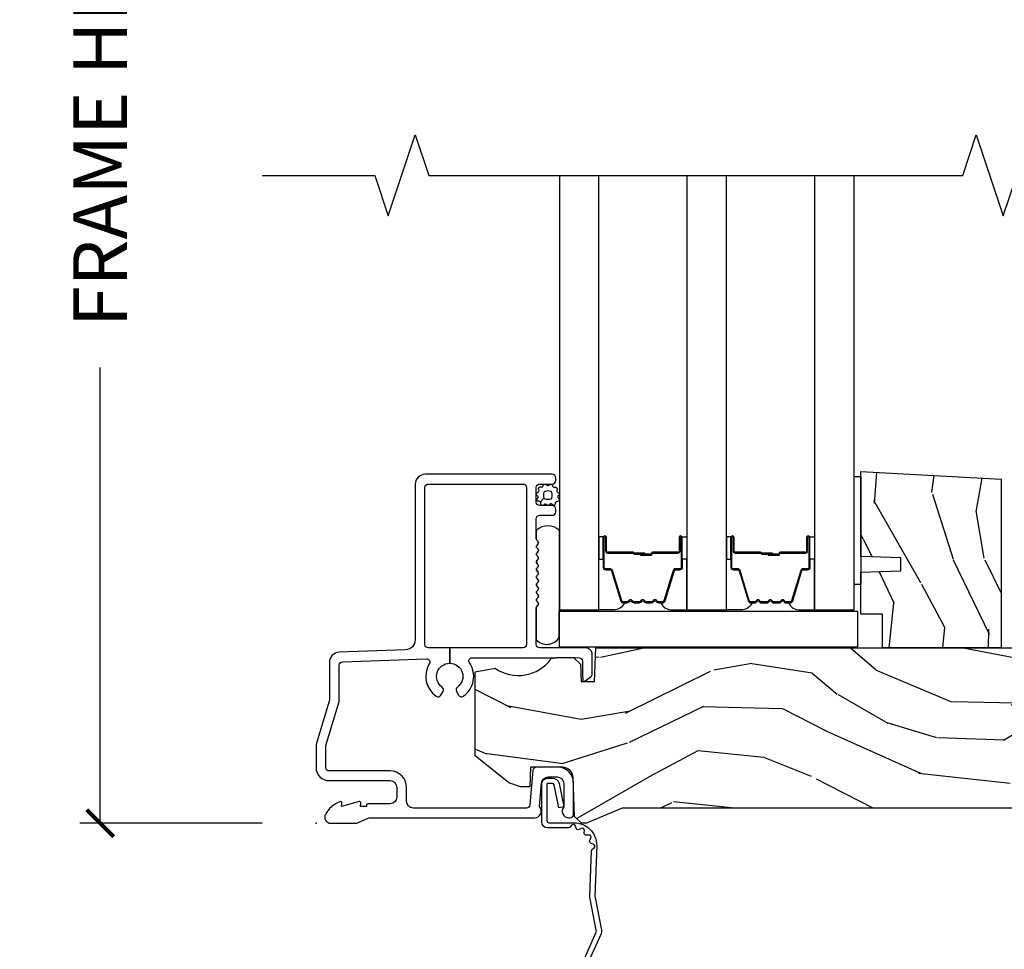
# Model space of a CAD drawing. Units: inches. Extents: x 7 to 366, y 6 to 156.
# Drawn here: x 191 to 195, y 81 to 86 of the extents above; entities that cross this region are included whole.
import ezdxf

# ---------------------------------------------------------------- set-up
doc = ezdxf.new("R2010")
doc.units = ezdxf.units.IN
doc.header["$MEASUREMENT"] = 0
doc.layers.get('Defpoints').update_dxf_attribs({"color": 253})
for name, color, linetype in [('ZP-ANNO-DIMS-DWNLD', 2, 'Continuous'), ('ZP-ANNO-MARK', 9, 'Continuous'), ('ZP-SECT-ACCS', 165, 'Continuous'), ('ZP-SECT-ALUM', 63, 'Continuous'), ('ZP-SECT-GLAS', 153, 'Continuous'), ('ZP-SECT-HDWR', 53, 'Continuous'), ('ZP-SECT-SEAL', 8, 'Continuous'), ('ZP-SECT-WDHA', 11, 'Continuous'), ('ZP-SECT-WOOD', 104, 'Continuous'), ('ZP-SECT-WSTP', 40, 'Continuous')]:
    doc.layers.add(name, color=color, linetype=linetype)
doc.layers.add('ZP-ANNO-NPLT', color=7, linetype='Continuous', plot=False)
doc.styles.get("Standard").update_dxf_attribs({"font": 'arial.ttf'})
doc.dimstyles.new('Frame Make Height and Width', dxfattribs={"dimtxt": 0.25, "dimasz": 0.125, "dimexe": 0.09375, "dimexo": 0.25, "dimgap": 0.0875, "dimtad": 0, "dimdec": 4, "dimzin": 10, "dimdsep": 46, "dimlunit": 5, "dimtxsty": 'Standard', "dimblk1": 'ARCHTICK', "dimblk2": 'ARCHTICK', "dimsah": 1, "dimcen": 0.09, "dimclrd": 256, "dimclre": 256, "dimclrt": 255, "dimadec": 3, "dimazin": 2, "dimtfac": 0.75, "dimtdec": 4, "dimtofl": 0, "dimtmove": 2, "dimatfit": 3, "dimfxl": 1, "dimfrac": 2, "dimtolj": 1, "dimtzin": 0, "dimlwd": -1, "dimlwe": -1, "dimarcsym": 0})

# ---------------------------------------------------------------- blocks, each defined once
blk = doc.blocks.new('WIA- 42G7 Foldout Blue Fin SP')
at = {"layer": 'ZP-ANNO-NPLT'}
blk.add_point((0, 0), dxfattribs=at)
at = {"layer": 'ZP-SECT-ACCS'}
blk.add_lwpolyline([(1.291899459228603, 0.3394623818426652, -0.08026477305532967), (1.292713567290207, 0.3445011005321703), (1.319822016215198, 0.4875606634983995, 0.1615704533000932), (1.319822016224066, 0.5124393370632987), (1.271798092948984, 0.6199612814276634, -0.1615704533001526), (1.271798092949098, 0.6300387188210408), (1.319822016218609, 0.7375606631896972, 0.1615704533000934), (1.31982201622759, 0.7624393367545963), (1.271798092952508, 0.8699612814276634, -0.1615704533001683), (1.271798092952622, 0.8800387188210408), (1.300300048737199, 0.9875606634577565, 0.09588515595080674), (1.30223398488863, 1.00244740662626), (1.30223398488863, 1.227487031720031, 1.001822893294183), (1.254331784813189, 1.224425727123901), (1.254092949801588, 1.125000000000242), (1.277542338987814, 1.126541475524746), (1.277781173999415, 1.225967202648405, -1.000001092557772), (1.27877902034777, 1.226032797351579), (1.279667630012682, 1.000000000072575), (1.249493814169, 0.8874393367780442, 0.1615704531591201), (1.24949381416684, 0.862560663233765), (1.299189597493751, 0.7499999998742339), (1.249493814172411, 0.6374393365943405, 0.1615704533000896), (1.249493814163429, 0.6125606630294413), (1.297517737438511, 0.5050387185721235, -0.1615704533001815), (1.297517737438397, 0.494961281178746), (1.269934729380964, 0.3504714728716181, 0.08026477302403139), (1.267899459228602, 0.3378746761526088), (1.276025617859545, 0.1285706136504672, 0.2172493365759632), (1.279665579739913, 0.1208258046925579), (1.287631555338919, 0.1140109244562808, -0.5855599422155324), (1.28433981738425, 0.09666893127875653), (1.274123491302532, 0.09334019007049221, 0.4605097357481115), (1.268237738501739, 0.07913072583394865), (1.273027558359786, 0.06971110582531992, -0.6036618419643542), (1.262846982127485, 0.05501314976406491), (1.252637386889774, 0.05578314971191389, 0.4605097357324635), (1.241773702623448, 0.04475657680394818), (1.2425824178124, 0.03437211778597771, -0.5855599423039615), (1.227992166607919, 0.0244370870377395), (1.218414357675556, 0.02930734500775145, 0.4605097357400129), (1.204110203401854, 0.02313097655506624), (1.200931130357048, 0.01337400092029384, -0.585559942305764), (1.183649524227633, 0.009778676767126626), (1.176510983433047, 0.01812298214160535, 0.2159645946919557), (1.169307129088395, 0.02138676211164636), (1.071945998073943, 0.0212731458458677, 0.4142135623720373), (1.045565727054225, -0.005148097597412971), (1.045689613092804, -0.1809999999999121, 0.4141699716873529), (1.072953204851956, -0.2082350444753018), (1.093711911757907, -0.2082189363287483, 0.3300162725305506), (1.125552663998974, -0.1845961085496697), (1.14700000000019, -0.07562141687033375), (1.123958335595006, -0.07093953866498737), (1.102954799796635, -0.1777300865266511, -0.3300162725321485), (1.093693584958487, -0.1846010323350384), (1.072934878052479, -0.1846171404815919, -0.3902962473333499), (1.069189613092817, -0.18099999999977), (1.069188387546262, -0.01125951110843459, -0.4142135623754232), (1.078202988881117, -0.002230908777761442), (1.194995563431917, -0.002245055814796615, 0.4142135623731925), (1.299788441989449, 0.1025503788523991)], format="xyb", close=True, dxfattribs=at)
blk = doc.blocks.new('_ArchTick')
at = {"color": 0, "linetype": 'ByBlock', "const_width": 0.15}
blk.add_lwpolyline([(-0.5, -0.5), (0.5, 0.5)], dxfattribs=at)
blk = doc.blocks.new('*D366')
at = {"layer": 'Defpoints', "color": 0, "transparency": 16777216}
for p in [(192.0000000000001, 88.99990811972307), (191.0000000000057, 81.99990811972307), (191.9999793940331, 81.99990811972307)]:
    blk.add_point(p, dxfattribs=at)
at = {"layer": 'ZP-ANNO-DIMS-DWNLD', "transparency": 16777216}
for p, q in [((191.7500000000001, 88.99990811972307), (190.9062500000057, 88.99990811972307)), ((191.0000000000057, 88.99990811972307), (191.0000000000057, 86.88899406788133)), ((191.0000000000057, 81.99990811972307), (191.0000000000057, 84.11082217156482)), ((191.7499793940331, 81.99990811972307), (190.9062500000057, 81.99990811972307))]:
    blk.add_line(p, q, dxfattribs=at)
at = {"layer": 'ZP-ANNO-DIMS-DWNLD', "transparency": 16777216, "xscale": 0.125, "yscale": 0.125, "zscale": 0.125}
for p, rotation in [((191.0000000000057, 88.99990811972307), 90), ((191.0000000000057, 81.99990811972307), 270)]:
    blk.add_blockref('_ArchTick', p, dxfattribs=dict(at, rotation=rotation))
at = {"layer": 'ZP-ANNO-DIMS-DWNLD', "color": 255, "transparency": 16777216, "insert": (191.0000000000057, 85.499908119723), "char_height": 0.25, "attachment_point": 5, "rotation": 90}
blk.add_mtext('\\A1;FRAME HEIGHT', dxfattribs=at)
blk = doc.blocks.new('101CS Vin21 DS ING CH (Triple 1.375 in 5mm IG) S')
at = {"layer": 'ZP-SECT-WDHA'}
h = blk.add_hatch(dxfattribs=at)
h.set_pattern_fill('WOOD3', color=256, scale=2, angle=73, pattern_type=2)
h.set_pattern_definition([(68.23640000000003, (2.594374791917123, 1.000772604848875), (-8.34477137446781, -20.45396798290167), [0.240832, -23.842358]), (84.3099, (2.68367009616984, 1.224438312185549), (0.42636909446815, 8.235181511295936), [0.305942, -9.892097999999999]), (118, (2.714003322228879, 1.528872041257824), (-1.91261010378108, 0.5847435903937088), [0.226274, -2.602152]), (119.8476, (2.607774034030431, 1.728660274967547), (-20.50272857977592, 35.54768828883149), [0.4386339999999999, -43.42478999999998]), (85.9946, (2.389468023539081, 2.109110647267733), (-1.437476743240215, -18.38297247813529), [0.2668339999999998, -26.41649399999999]), (73, (2.408106381409211, 2.375292186101487), (-1.327866102480597, 2.497352921371545), [0.5, -1.5]), (63.53769999999998, (2.554292233770579, 2.853444564083005), (-4.836323452587552, -8.978306718050995), [0.24331, -11.922214]), (67.28939999999999, (2.077970223697084, 1.158653325399153), (-7.175302374271586, -16.6287403265194), [0.200998, -19.898754]), (73, (2.155570659760892, 1.344066842497305), (-1.327866102480597, 2.497352921371545), [0.3, -1.7]), (101.3008, (2.243282171177713, 1.630958269286216), (-5.043499394239715, 24.54716094300748), [0.295296, -29.23435]), (125.125, (2.185416148570799, 1.920529544497788), (7.224071108844608, -10.57415813511433), [0.45607, -22.347438]), (112.2894, (1.923010513746473, 2.293548689867623), (-6.054586024953074, 14.3993751268171), [0.2842539999999999, -28.14108799999999]), (79.3402, (1.815197432712128, 2.556562643029584), (2.76533439438243, 15.88561928555968), [0.362216, -17.748554]), (61.11129999999999, (1.882199056173792, 2.912527223365186), (-13.92425483963839, -25.02229161617255), [0.38833, -38.444646]), (66.29019999999998, (1.485061275000002, 1.33992378232725), (7.17528907757296, 16.62874768410003), [0.342344, -33.89214]), (76.3665, (1.622719844844253, 1.653372531165772), (7.443263674111081, 31.18650071420278), [0.340588, -33.718186]), (106.6901, (1.703000129330723, 1.984363582287659), (0.7431255040166724, -4.409962367830815), [0.360556, -6.850548]), (120.4896, (1.599450689554937, 2.329729350021117), (-15.19129255384614, 25.55825994297176), [0.325576, -32.232064]), (87.93140000000001, (1.434259323162811, 2.610285605466442), (0.6943551067665528, 22.79293410148564), [0.310484, -30.737866]), (73, (1.445466454102589, 2.920566768633171), (-1.327866102480597, 2.497352921371545), [0.24, -1.76]), (60.00539999999998, (1.515635663236046, 3.150079910064299), (9.087905524651106, 16.04400167334359), [0.266834, -26.416494]), (73, (3.100788865872651, 1.494275173940226), (-1.327866102480597, 2.497352921371545), [0, -2]), (296.1524000000001, (2.895761516406107, 1.849752017026697), (-18.00538888531858, 36.87554735843706), [0.438634, -43.42479]), (279.5651, (1.176484485757671, 2.040766393147178), (1.327869099233074, -2.497352076502219), [0.1788859999999999, -4.293249999999997]), (261.1301, (1.206209393479076, 1.864367895815274), (-1.595852046107206, -12.0603996767767), [0.282842, -13.859292]), (229.8014, (1.162597506395231, 1.584907695956715), (-6.748938448303024, -8.393559450670804), [0.152316, -15.07923]), (99.56509999999997, (2.895761516406107, 1.849752017026697), (-1.327869099233074, 2.497352076502219), [0.223606, -4.24853]), (79.7098, (2.858605381754351, 2.070250138691578), (-3.350093459302556, -17.79822734718652), [0.342344, -33.89214]), (62.87529999999996, (2.91975957112156, 2.407088623907919), (15.67848221527704, 30.76012413734089), [0.568858, -56.31699200000001]), (62.69520000000001, (2.80476183822899, 0.9364508298098729), (5.421060729349783, 10.89091849633435), [0.223606, -22.137072]), (88.5241, (2.907335803506514, 1.135143007932831), (-0.6943538178398221, -22.79293551970828), [0.37363, -36.989452]), (115.8789, (2.916959141610396, 1.508649890551798), (15.34964888471387, -31.88084594068392), [0.3821, -37.827846]), (107.6952, (2.750183982382373, 1.852431865449359), (-7.540852312839225, 23.21929303946757), [0.316228, -31.306548]), (82.4623, (2.654065769536938, 2.153698008849841), (1.01111154669365, 10.14779136076372), [0.364966, -11.80056]), (66.41809999999998, (2.701941297879341, 2.515510023279898), (-13.76583238823937, -31.34488541092399), [0.52345, -51.82156]), (64.86989999999992, (2.326609460247473, 1.082636682171241), (-5.421068605812717, -10.89091361125097), [0.282842, -13.859292]), (84.3099, (2.446725727808361, 1.338707145651982), (0.42636909446815, 8.235181511295936), [0.305942, -9.892097999999999]), (115.5104, (2.477058953867399, 1.643140874724256), (12.69389479119331, -26.88614988798454), [0.325576, -32.232064]), (118, (2.336841116688988, 1.936975791194387), (-1.91261010378108, 0.5847435903937088), [0.367696, -2.460732]), (90.35399999999997, (2.164218523366511, 2.261631670972688), (0.04876202922805728, -27.20289793979688), [0.335262, -33.190848]), (69.63350000000003, (2.162146993281483, 2.596886363353133), (-11.26852463519538, -30.01700107381327), [0.340588, -33.718186]), (55.89729999999997, (2.280679468006474, 2.91618254628611), (11.58525502309056, 17.37187083675603), [0.27203, -26.930912]), (64.2538, (1.848457082265955, 1.22882253453261), (6.005821017315288, 12.80351945054413), [0.263058, -26.042834]), (87.93140000000001, (1.962725915732388, 1.465766902894089), (0.6943551067665528, 22.79293410148564), [0.310484, -30.737866]), (105.0054, (1.973933046672166, 1.776048066060819), (2.814114219735262, -11.31727641611973), [0.37736, -18.490604]), (122.8991, (1.876231040990835, 2.140539928913538), (18.43175097613515, -28.64036637139408), [0.49679, -49.18218]), (88.94539999999999, (1.606394179236157, 2.557658698616349), (-0.4263644116476313, -8.235181634652655), [0.291204, -14.269016]), (66.99100000000001, (1.61175387608148, 2.848813766663818), (7.760042155334039, 18.54135163249375), [0.3821, -37.827846]), (49.80139999999996, (1.761107314114642, 3.200514705740862), (6.748938448303026, 8.393559450670802), [0.152316, -15.07923]), (63.53769999999998, (1.274674228688134, 1.404245557366252), (-4.836323452587552, -8.978306718050995), [0.24331, -11.922214]), (83.00800000000001, (1.383095628060112, 1.622063830608471), (2.606951578708771, 22.20819262847393), [0.345254, -34.1801]), (110.4054, (1.425123722308061, 1.964749749919267), (-11.52445423798903, 30.71134915766887), [0.428018, -42.37385]), (102.0546, (3.188500377289472, 1.781166600729137), (-3.557234008732982, 15.72724097270063), [0.205912, -20.385348]), (83.7843, (3.145496808543262, 1.982538627274757), (-3.618064673815971, -32.35598179133584), [0.4275519999999999, -42.32756599999998]), (65.87499999999999, (3.191788544049768, 2.407576361157051), (-6.00581031409047, -12.80352490518391), [0.4837359999999999, -15.64078])])
h.paths.add_polyline_path([(3.172999999999888, 1.594096708551817), (3.172999999999945, 0.8120000000002534), (2.622999999999934, 0.8120000000002534), (2.622999999999934, 0.9680000000002593), (2.522999999999911, 0.9680000000002593), (2.522999999999911, 1.162161765085791), (2.707999999999913, 1.16862210744177), (2.707999999999913, 1.228701422729827), (2.522999999999911, 1.235161765085799), (2.522999999999911, 1.628161765085792)])
h = blk.add_hatch(dxfattribs=at)
h.set_pattern_fill('WOOD3', color=256, scale=2, angle=163, pattern_type=2)
h.set_pattern_definition([(158.2364, (-41.099449657251, -17.32514361702744), (20.45396798290167, -8.344771374467806), [0.240832, -23.842358]), (174.3099, (-41.32311536458769, -17.23584831277472), (-8.235181511295936, 0.4263690944681484), [0.305942, -9.892097999999999]), (208, (-41.62754909365992, -17.20551508671568), (-0.5847435903937085, -1.91261010378108), [0.226274, -2.602152]), (209.8476, (-41.82733732736966, -17.31174437491413), (-35.54768828883149, -20.50272857977593), [0.438634, -43.42479]), (175.9946, (-42.20778769966984, -17.53005038540547), (18.38297247813529, -1.437476743240211), [0.266834, -26.416494]), (163, (-42.47396923850357, -17.51141202753534), (-2.497352921371544, -1.327866102480598), [0.5, -1.5]), (153.5377, (-42.95212161648516, -17.36522617517397), (8.978306718050995, -4.83632345258755), [0.24331, -11.922214]), (157.2894, (-41.25733037780128, -17.84154818524748), (16.62874032651941, -7.175302374271584), [0.200998, -19.898754]), (163, (-41.44274389489942, -17.76394774918366), (-2.497352921371544, -1.327866102480598), [0.3, -1.7]), (191.3008, (-41.72963532168831, -17.67623623776684), (-24.54716094300747, -5.043499394239721), [0.295296, -29.23435]), (215.125, (-42.01920659689989, -17.73410226037376), (10.57415813511433, 7.224071108844612), [0.45607, -22.347438]), (202.2894, (-42.39222574226977, -17.99650789519808), (-14.3993751268171, -6.054586024953077), [0.284254, -28.141088]), (169.3402, (-42.6552396954317, -18.10432097623243), (-15.88561928555968, 2.765334394382427), [0.362216, -17.748554]), (151.1113000000001, (-43.01120427576728, -18.03731935277077), (25.02229161617255, -13.92425483963839), [0.38833, -38.444646]), (156.2902000000001, (-41.43860083472936, -18.43445713394455), (-16.62874768410003, 7.175289077572956), [0.3423439999999981, -33.89213999999977]), (166.3665, (-41.7520495835679, -18.2967985641003), (-31.18650071420278, 7.443263674111074), [0.340588, -33.718186]), (196.6901, (-42.08304063468978, -18.21651827961384), (4.409962367830815, 0.7431255040166733), [0.360556, -6.850548]), (210.4896, (-42.42840640242326, -18.32006771938961), (-25.55825994297176, -15.19129255384614), [0.325576, -32.232064]), (177.9314, (-42.70896265786854, -18.48525908578175), (-22.79293410148565, 0.6943551067665474), [0.310484, -30.737866]), (163, (-43.01924382103527, -18.47405195484197), (-2.497352921371544, -1.327866102480598), [0.24, -1.76]), (150.0054, (-43.24875696246642, -18.40388274570851), (-16.04400167334359, 9.087905524651102), [0.266834, -26.416494]), (163, (-41.59295222634233, -16.8187295430719), (-2.497352921371544, -1.327866102480598), [0, -2]), (26.15240000000003, (-41.94842906942881, -17.02375689253844), (-36.87554735843706, -18.00538888531859), [0.4386339999999982, -43.42478999999977]), (9.565100000000033, (-42.13944344554926, -18.74303392318689), (2.497352076502218, 1.327869099233075), [0.178886, -4.29325]), (351.1301, (-41.96304494821737, -18.71330901546548), (12.0603996767767, -1.595852046107204), [0.282842, -13.859292]), (319.8014, (-41.68358474835884, -18.75692090254933), (8.393559450670804, -6.748938448303024), [0.152316, -15.07923]), (189.5651, (-41.94842906942881, -17.02375689253844), (-2.497352076502219, -1.327869099233075), [0.2236059999999991, -4.248529999999971]), (169.7098, (-42.1689271910937, -17.0609130271902), (17.79822734718652, -3.350093459302554), [0.342344, -33.89214]), (152.8753, (-42.50576567631003, -16.99975883782299), (-30.7601241373409, 15.67848221527704), [0.568858, -56.31699200000001]), (152.6952, (-41.03512788221201, -17.11475657071557), (-10.89091849633435, 5.421060729349781), [0.2236059999999991, -22.13707199999988]), (178.5241, (-41.23382006033495, -17.01218260543804), (22.79293551970828, -0.6943538178398185), [0.37363, -36.989452]), (205.8789, (-41.60732694295393, -17.00255926733416), (31.88084594068392, 15.34964888471388), [0.3821, -37.827846]), (197.6952, (-41.95110891785151, -17.16933442656219), (-23.21929303946757, -7.540852312839229), [0.316228, -31.306548]), (172.4623, (-42.25237506125194, -17.26545263940761), (-10.14779136076372, 1.011111546693648), [0.364966, -11.80056]), (156.4181, (-42.61418707568203, -17.21757711106521), (31.344885410924, -13.76583238823937), [0.52345, -51.82156]), (154.8699, (-41.18131373457334, -17.59290894869709), (10.89091361125098, -5.421068605812716), [0.282842, -13.859292]), (174.3099, (-41.43738419805413, -17.4727926811362), (-8.235181511295936, 0.4263690944681484), [0.305942, -9.892097999999999]), (205.5104, (-41.74181792712636, -17.44245945507716), (26.88614988798455, 12.69389479119331), [0.3255759999999982, -32.23206399999977]), (208, (-42.03565284359649, -17.58267729225557), (-0.5847435903937085, -1.91261010378108), [0.367696, -2.460732]), (180.354, (-42.36030872337477, -17.75529988557804), (27.20289793979688, 0.04876202922806261), [0.335262, -33.190848]), (159.6335000000001, (-42.69556341575526, -17.75737141566307), (30.01700107381327, -11.26852463519537), [0.3405879999999982, -33.71818599999976]), (145.8973, (-43.01485959868825, -17.63883894093809), (-17.37187083675604, 11.58525502309056), [0.27203, -26.930912]), (154.2538, (-41.32749958693472, -18.0710613266786), (-12.80351945054413, 6.005821017315287), [0.2630579999999982, -26.04283399999988]), (177.9314, (-41.56444395529621, -17.95679249321216), (-22.79293410148565, 0.6943551067665474), [0.310484, -30.737866]), (195.0054, (-41.87472511846295, -17.9455853622724), (11.31727641611973, 2.814114219735264), [0.37736, -18.490604]), (212.8991, (-42.23921698131568, -18.04328736795372), (28.64036637139407, 18.43175097613516), [0.49679, -49.18218]), (178.9454, (-42.6563357510185, -18.31312422970839), (8.235181634652655, -0.4263644116476297), [0.291204, -14.269016]), (156.991, (-42.94749081906593, -18.30776453286308), (-18.54135163249375, 7.760042155334038), [0.3821, -37.827846]), (139.8014, (-43.29919175814297, -18.15841109482992), (-8.393559450670804, 6.748938448303025), [0.152316, -15.07923]), (153.5377, (-41.50292260976835, -18.64484418025643), (8.978306718050995, -4.83632345258755), [0.24331, -11.922214]), (173.008, (-41.72074088301059, -18.53642278088444), (-22.20819262847393, 2.606951578708767), [0.345254, -34.1801]), (200.4054, (-42.06342680232137, -18.4943946866365), (-30.71134915766887, -11.52445423798904), [0.4280179999999982, -42.37384999999976]), (192.0546, (-41.87984365313122, -16.73101803165508), (-15.72724097270063, -3.557234008732985), [0.205912, -20.385348]), (173.7843, (-42.08121567967686, -16.7740216004013), (32.35598179133584, -3.618064673815965), [0.4275519999999982, -42.32756599999976]), (155.8750000000001, (-42.50625341355914, -16.72772986489478), (12.80352490518391, -6.005810314090468), [0.4837359999999981, -15.64077999999994])])
edge = h.paths.add_edge_path()
edge.add_arc((4.944814544018023, 0.7499999999999781), 0.06200000000000527, 7.105427357601002e-12, 90.00000000000739, ccw=False)
edge.add_line((5.006814544018027, 0.7499999999999858), (5.006814544018027, 0.03100000000000591))
edge.add_line((5.006814544018027, 0.03100000000000591), (4.975814544018021, 0))
edge.add_line((4.975814544018021, 0), (4.437146822583371, 0))
edge.add_line((4.437146822583371, 0), (4.437146822583371, 0.06999999999999318))
edge.add_line((4.437146822583371, 0.06999999999999318), (1.41714682258339, 0.06999999999999318))
edge.add_line((1.41714682258339, 0.06999999999999318), (1.252237156975752, 0))
edge.add_line((1.252237156975752, 0), (1.229565104664572, 0))
edge.add_line((1.229565104664572, 0), (1.19748322026686, 0.03098111563758721))
edge.add_line((1.19748322026686, 0.03098111563758721), (1.191205727976864, 0.2107449748351229))
edge.add_arc((1.141236186625915, 0.2090000000000065), 0.0499999999999938, 1.999999999990271, 89.99999999999795)
edge.add_line((1.141236186625917, 0.2590000000000003), (0.9934407237161045, 0.2589999999999861))
edge.add_line((0.9934407237161045, 0.2589999999999861), (0.990262933692633, 0.1680000000072397))
edge.add_line((0.990262933692633, 0.1680000000072397), (0.9471407237161307, 0.1680000000072397))
edge.add_line((0.9471407237161307, 0.1680000000072397), (0.8920837993852606, 0.1873655464815869))
edge.add_line((0.8920837993852606, 0.1873655464815869), (0.7368145440179878, 0.3115809507771132))
edge.add_line((0.7368145440179878, 0.3115809507771132), (0.7368145440179878, 0.7018135829802645))
edge.add_line((0.7368145440179878, 0.7018135829802645), (0.8287618642160615, 0.7181856766099486))
edge.add_arc((0.9367097817095265, 0.8714941796644697), 0.1874999999999841, 234.8497741298518, 324.5068729371652)
edge.add_line((1.089369501261557, 0.7626306870404989), (1.113908001203639, 0.7669999999999959))
edge.add_line((1.113908001203639, 0.7669999999999959), (1.192833576295924, 0.7669999999999959))
edge.add_line((1.192833576295924, 0.7669999999999959), (1.22491546069375, 0.7360188843623661))
edge.add_line((1.22491546069375, 0.7360188843623661), (1.227709781709506, 0.6559999999999917))
edge.add_line((1.227709781709506, 0.6559999999999917), (1.289919306326452, 0.6559999999999917))
edge.add_line((1.289919306326452, 0.6559999999999917), (1.295366946367209, 0.8119999999999834))
edge.add_line((1.295366946367209, 0.8119999999999834), (4.944814544018015, 0.8119999999999834))
at = {"layer": 'ZP-ANNO-NPLT'}
blk.add_point((0, 0), dxfattribs=at)
at = {"layer": 'ZP-SECT-ALUM'}
for points in [[(0.5040820491993259, 1.555000000000092, -0.4142135623730951), (0.5200820491992317, 1.570999999999998), (0.9590000000002306, 1.570999999999998, -0.4142135623730951), (0.9750000000001364, 1.555000000000092), (0.9750000000001364, 0.8279999999999177, -0.414213562373092), (0.9590000000002306, 0.8120000000000118), (0.6190000000001419, 0.8120000000000118), (0.6190000000001419, 0.7408601307253804, -0.7302788092896436), (0.6543713281006944, 0.6301623526220652, 0.3866674513328622), (0.6500788146096284, 0.610441587514714), (0.6601145924956313, 0.5930591103226561, 0.4363940316864812), (0.6815588756699071, 0.5881683258847232, 0.4152871100275142), (0.7104619786060766, 0.7427545380243998, -0.603920796540339), (0.7228217054446873, 0.7662537822539832), (1.109760445121253, 0.7662537822539832), (1.113951278848901, 0.7669999999999959), (1.192876853941186, 0.7669999999999959), (1.200379062505817, 0.7670000000002091), (1.218000000000188, 0.7662537822539832, -0.4142135623735533), (1.234000000000151, 0.7502537822540205), (1.234000000000151, 0.6919461700727254), (1.235193893296582, 0.6577575392429651, 0.386730306958805), (1.241867882181907, 0.6569042397785694), (1.272177222981782, 0.6781270686848302, 0.244698443228921), (1.279000000000167, 0.6912335013934126), (1.279000000000167, 0.7810000006061273, 0.4142714832508917), (1.247993869744107, 0.8120000000000118), (1.036000000000115, 0.8120000000000402, -0.4142135623730371), (1.020000000000152, 0.828000000000003), (1.020000000000152, 0.997803723761649, -0.1989123673797409), (1.022928932188279, 1.004874791573513), (1.02707106781196, 1.009016927197166, 0.4142135623732193), (1.02707106781196, 1.023159062820909), (1.023535533905999, 1.02669459672687, -0.4142135623733245), (1.023535533905999, 1.040836732350613), (1.02707106781196, 1.044372266256545, 0.4142135623733622), (1.02707106781196, 1.058514401880288), (1.023535533905999, 1.062049935786234, -0.4142135623734349), (1.023535533905999, 1.076192071409977), (1.02707106781196, 1.079727605315909, 0.4142135623735093), (1.02707106781196, 1.093869740939653), (1.023535533905999, 1.097405274845613, -0.4142135623734718), (1.023535533905999, 1.111547410469356), (1.02707106781196, 1.115082944375288, 0.4142135623733529), (1.02707106781196, 1.129225079999031), (1.023535533905999, 1.132760613904992, -0.4142135623734263), (1.023535533905999, 1.146902749528735), (1.02707106781196, 1.150438283434653, 0.4142135623735459), (1.02707106781196, 1.16458041905841), (1.023535533905999, 1.168115952964371, -0.414213562373426), (1.023535533905999, 1.1822580885881), (1.02707106781196, 1.185793622494032, 0.414213562373325), (1.02707106781196, 1.199935758117775), (1.023535533905999, 1.203471292023735, -0.4142135623723315), (1.023535533905999, 1.21761342764745), (1.02707106781196, 1.221148961553439, 0.4142135623726537), (1.02707106781196, 1.235291097177154), (1.023535533905999, 1.2388266310831, -0.4142135623722211), (1.023535533905999, 1.252968766706815), (1.02707106781196, 1.256504300612818, 0.4142135623724786), (1.02707106781196, 1.270646436236532), (1.023535533905999, 1.274181970142479, -0.4142135623743823), (1.023535533906056, 1.288324105766236), (1.027071067811903, 1.29185963967214, 0.4142135623740473), (1.02707106781196, 1.306001775295897), (1.022928932188279, 1.310143910919578, -0.1989123673795146), (1.020000000000152, 1.317214978731442), (1.020000000000209, 1.410000000000053, -0.4142135623729157), (1.036000000000172, 1.426000000000002), (1.094000000000221, 1.426000000000002, 0.4142135623731011), (1.110000000000184, 1.441999999999965), (1.110000000000184, 1.455000000000041, 0.4142135623730951), (1.094000000000221, 1.471000000000004), (1.036000000000172, 1.471000000000004, -0.4142135623731215), (1.020000000000209, 1.486999999999966), (1.020000000000209, 1.555000000000007, -0.4142135623726966), (1.036000000000172, 1.57099999999997), (1.094000000000221, 1.571000000000041, 0.414213562373979), (1.110000000000184, 1.587000000000074), (1.110000000000127, 1.600000000000108, 0.4142135623718105), (1.094000000000165, 1.616), (0.5060820491992786, 1.616000000000014, 0.4142135623730999), (0.4590820491992531, 1.569000000000003), (0.4590820491993099, 0.8496727475794614, -0.4040262258351796), (0.4137223255443132, 0.8027013787095427), (0.1073597236549517, 0.7920029609080643, 0.4040262258351567), (0.06199999999995498, 0.7450315920381598), (0.06200000000001182, 0.5788681059789553, -0.07267901068462951), (0.06003469553877494, 0.5654190837940689), (0.00196530446118004, 0.3709709438952729, 0.07267901068454391), (-5.684341886080801e-14, 0.3575219217104006), (0, 0.2580000000000098, 0.4142135623730951), (0.06099999999997863, 0.1970000000000169), (0.3430000000000177, 0.1970000000000169, -0.4142135623730941), (0.3740000000000236, 0.166000000000011), (0.3740000000000236, 0.1210000000000235, -0.4142135623731028), (0.3430000000000177, 0.09000000000001762), (0.2400000000001796, 0.09000000000003183, 0.4142135623731021), (0.2330000000001746, 0.08300000000002683), (0.2330000000001746, 0.07799999999996032), (0.2054630815727592, 0.07800000000000296), (0.2078936542712881, 0.09178446275632268, 0.5481110662883976), (0.199198826067061, 0.09976430132847725), (0.1174630815727369, 0.07799999999998875), (0.1198936542712659, 0.09178446275632268, 0.5801720142769782), (0.1105503302342754, 0.0995573712749831, 0.1875261658576066), (0.0429494928948202, 0.03927082344326038, 0.08094790901182043), (0.04029794015457355, 0.03100000000020486, 0.4584672659812571), (0.06700000000012096, -1.4210854715202e-14), (0.1855990950135151, -1.4210854715202e-14, 0.1051042352656683), (0.1921068813026068, 0.001383272677685454), (0.2420440380454352, 0.02361672732232023, -0.1051042352656681), (0.2485518243344131, 0.02499999999999147), (1.012000000000171, 0.02499999999999147, 0.6500495232067925), (1.035000000000196, 0.07678460969081868), (1.04452902186722, 0.1857018280251879, -0.3888787318530261), (1.075411057508063, 0.2140000000000128), (1.116000000000156, 0.2140000000000128, -0.4142135623730868), (1.147000000000162, 0.1830000000000211), (1.147000000000162, 0.07562141687033375, 0.6325892771583072), (1.171000000000179, 0.02499999999999503), (1.176000000000357, 0.02500000000003677, 0.4142135623713147), (1.192000000000178, 0.04099999999999682), (1.192000000000178, 0.1880000000000166, 0.4142135623730692), (1.121000000000151, 0.2590000000000288), (1.020431187066947, 0.2590000000000146, 0.3888787318528569), (1.004492071897516, 0.2443944918840089), (0.9905123472614719, 0.08460550811605572, -0.3888787318529563), (0.974573232092041, 0.07000000000006423), (0.4500000000001023, 0.07000000000005002, -0.4142135623731004), (0.4190000000000964, 0.1010000000000559), (0.4190000000000964, 0.166000000000011, 0.414213562373095), (0.3430000000000177, 0.2420000000000897), (0.06099999999997863, 0.2420000000000897, -0.4142135623731), (0.04500000000007276, 0.2580000000000098), (0.04500000000001592, 0.355476102908213, -0.07267901068444735), (0.04566903981657333, 0.3600544934392076), (0.1063309601834703, 0.5631838419503481, 0.07267901068444867), (0.1070000000000277, 0.5677622324813569), (0.1070000000000277, 0.7315119491908746, -0.4040262258352509), (0.1224416080527249, 0.7475022024231066), (0.5112870097741506, 0.7610809830645593, -0.5991455960088203), (0.5245711567217768, 0.738205598048097, 0.4010160673301133), (0.5564411243304335, 0.588168325884709, 0.4363940316865501), (0.5778854075047093, 0.5930591103226561), (0.5879211853907691, 0.6104415875146856, 0.3866674513327423), (0.5836286718996462, 0.6301623526220368, -0.7302788092896665), (0.6190000000001419, 0.7408601307253804), (0.6190000000001419, 0.8120000000000118), (0.5200820491992317, 0.8120000000000118, -0.414213562373098), (0.5040820491993259, 0.8279999999999177)], [(1.685724040400231, 1.260532244570129), (1.685724040400231, 1.323032244570129, -1), (1.691724040400231, 1.323032244570129), (1.691724040400231, 1.185032244570131, -0.4142135623730951), (1.684724040400226, 1.178032244570133), (1.664680562188607, 1.178032244570133, 0.3297505471403194), (1.653683057495016, 1.169894519174441), (1.610908621329145, 1.029985642637072, -0.3297505471403169), (1.6042144880374, 1.025032244570127), (1.587058564179387, 1.025032244570127, -0.1989123673796605), (1.58210881671107, 1.027082497101823), (1.576941554821502, 1.032249758991405, 0.4142135623730968), (1.563506525978937, 1.032249758991405), (1.558339264089369, 1.027082497101823, -0.1989123673796558), (1.553389516621053, 1.025032244570127), (1.53005856417937, 1.025032244570127, -0.198912367379657), (1.525108816711082, 1.027082497101823), (1.519941554821486, 1.032249758991405, 0.4142135623730913), (1.506506525978949, 1.032249758991405), (1.501339264089381, 1.027082497101823, -0.1989123673796548), (1.496389516621065, 1.025032244570127), (1.473058564179382, 1.025032244570127, -0.1989123673796564), (1.468108816711066, 1.027082497101823), (1.462941554821498, 1.032249758991405, 0.4142135623730914), (1.449506525978961, 1.032249758991405), (1.444339264089365, 1.027082497101823, -0.198912367379654), (1.439389516621077, 1.025032244570127), (1.422233592763064, 1.025032244570127, -0.3297505471403128), (1.415539459471347, 1.029985642637079), (1.372765023305448, 1.169894519174449, 0.3297505471403153), (1.361767518611856, 1.178032244570147), (1.341724040400237, 1.178032244570133, -0.4142135623733994), (1.334724040400232, 1.185032244570131), (1.334724040400232, 1.323032244570129, -1), (1.340724040400232, 1.323032244570129), (1.340724040400232, 1.260532244570129, 0.4142135623730945), (1.350224040400235, 1.251032244570126), (1.468020759664228, 1.251032244570126, -0.3419987131196729), (1.46898900550076, 1.25028224457013, 0.3419987131196799), (1.473830234683533, 1.246532244570126), (1.523224040400237, 1.246532244570133), (1.523224040400237, 1.250973715175171), (1.47422404040023, 1.250973715175171, -0.3279189694272522), (1.473269689517764, 1.25167502738978, 0.3279189694272557), (1.468020759664228, 1.255532244570134), (1.350224040400235, 1.255532244570134, -0.4142135623730951), (1.34522404040024, 1.260532244570129), (1.34522404040024, 1.323032244570129, 1), (1.330224040400225, 1.323032244570129), (1.330224040400225, 1.185032244570131, 0.4142135623730951), (1.341724040400209, 1.173532244570133), (1.361767518611856, 1.173532244570133, -0.3297505471403178), (1.368461651903601, 1.168578846503188), (1.411236088069501, 1.028669969965826, 0.3297505471403159), (1.422233592763064, 1.020532244570127), (1.439389516621077, 1.020532244570127, 0.1989123673796553), (1.447521244604729, 1.023900516586487), (1.452688506494297, 1.029067778476062, -0.4142135623730928), (1.459759574306162, 1.029067778476062), (1.46492683619573, 1.023900516586487, 0.1989123673796594), (1.473058564179382, 1.020532244570127), (1.496389516621065, 1.020532244570127, 0.1989123673796536), (1.504521244604717, 1.023900516586487), (1.509688506494285, 1.029067778476062, -0.4142135623730974), (1.51675957430615, 1.029067778476062), (1.521926836195746, 1.023900516586487, 0.1989123673796608), (1.53005856417937, 1.020532244570127), (1.553389516621053, 1.020532244570127, 0.1989123673796527), (1.561521244604705, 1.023900516586487), (1.566688506494302, 1.029067778476062, -0.4142135623730963), (1.573759574306166, 1.029067778476062), (1.578926836195734, 1.023900516586487, 0.1989123673796597), (1.587058564179387, 1.020532244570127), (1.6042144880374, 1.020532244570127, 0.3297505471403154), (1.615211992730963, 1.028669969965819), (1.657986428896862, 1.168578846503188, -0.3297505471403161), (1.664680562188607, 1.173532244570133), (1.684724040400226, 1.173532244570133, 0.4142135623730919), (1.696224040400239, 1.185032244570131), (1.696224040400239, 1.323032244570129, 1), (1.681224040400224, 1.323032244570129), (1.681224040400224, 1.260532244570129, -0.4142135623730949), (1.676224040400228, 1.255532244570134), (1.558224040400233, 1.255532244570134, 0.4142135623730949), (1.55322404040021, 1.250532244570131), (1.55322404040021, 1.248732244570128, -0.4142135623730931), (1.551024040400222, 1.246532244570133), (1.503224040400227, 1.246532244570133), (1.503224040400227, 1.242032244570126), (1.551024040400222, 1.242032244570133, 0.4142135623730951), (1.557724040400217, 1.248732244570128), (1.557724040400217, 1.250532244570131, -0.414213562373095), (1.558224040400233, 1.251032244570126), (1.676224040400228, 1.251032244570126, 0.4142135623730944)], [(2.276724040400211, 1.260489251818655), (2.276724040400211, 1.322989251818655, -1), (2.28272404040024, 1.322989251818655), (2.28272404040024, 1.184989251818656, -0.4142135623730951), (2.275724040400235, 1.177989251818659), (2.255680562188587, 1.177989251818659, 0.3297505471403194), (2.244683057495024, 1.169851526422967), (2.201908621329153, 1.029942649885598, -0.3297505471403169), (2.195214488037379, 1.024989251818653), (2.178058564179366, 1.024989251818653, -0.1989123673796605), (2.173108816711078, 1.027039504350348), (2.167941554821482, 1.032206766239931, 0.4142135623730968), (2.154506525978945, 1.032206766239931), (2.149339264089377, 1.027039504350348, -0.1989123673796558), (2.144389516621061, 1.024989251818653), (2.121058564179378, 1.024989251818653, -0.198912367379657), (2.116108816711062, 1.027039504350348), (2.110941554821494, 1.032206766239931, 0.4142135623730913), (2.097506525978957, 1.032206766239931), (2.092339264089389, 1.027039504350348, -0.1989123673796548), (2.087389516621073, 1.024989251818653), (2.06405856417939, 1.024989251818653, -0.1989123673796564), (2.059108816711074, 1.027039504350348), (2.053941554821506, 1.032206766239931, 0.4142135623730914), (2.040506525978969, 1.032206766239931), (2.035339264089373, 1.027039504350348, -0.198912367379654), (2.030389516621085, 1.024989251818653), (2.013233592763072, 1.024989251818653, -0.3297505471403128), (2.006539459471327, 1.029942649885605), (1.963765023305456, 1.169851526422974, 0.3297505471403153), (1.952767518611836, 1.17798925181868), (1.932724040400217, 1.177989251818659, -0.4142135623733994), (1.925724040400212, 1.184989251818656), (1.925724040400212, 1.322989251818655, -1), (1.93172404040024, 1.322989251818655), (1.93172404040024, 1.260489251818655, 0.4142135623730945), (1.941224040400215, 1.250989251818659), (2.059020759664207, 1.250989251818659, -0.3419987131196729), (2.059989005500768, 1.250239251818655, 0.3419987131196799), (2.064830234683541, 1.246489251818659), (2.114224040400217, 1.246489251818659), (2.114224040400217, 1.250930722423703), (2.06522404040021, 1.250930722423703, -0.3279189694272522), (2.064269689517744, 1.251632034638305, 0.3279189694272557), (2.059020759664207, 1.255489251818659), (1.941224040400215, 1.255489251818659, -0.4142135623730951), (1.936224040400219, 1.260489251818655), (1.936224040400219, 1.322989251818655, 1), (1.921224040400233, 1.322989251818655), (1.921224040400233, 1.184989251818656, 0.4142135623730951), (1.932724040400217, 1.173489251818658), (1.952767518611836, 1.173489251818658, -0.3297505471403178), (1.959461651903609, 1.168535853751713), (2.002236088069481, 1.028626977214351, 0.3297505471403159), (2.013233592763072, 1.02048925181866), (2.030389516621085, 1.02048925181866, 0.1989123673796553), (2.038521244604709, 1.023857523835012), (2.043688506494277, 1.029024785724587, -0.4142135623730928), (2.050759574306142, 1.029024785724587), (2.055926836195738, 1.023857523835012, 0.1989123673796594), (2.06405856417939, 1.02048925181866), (2.087389516621073, 1.02048925181866, 0.1989123673796536), (2.095521244604697, 1.023857523835012), (2.100688506494294, 1.029024785724587, -0.4142135623730974), (2.107759574306158, 1.029024785724587), (2.112926836195726, 1.023857523835012, 0.1989123673796608), (2.121058564179378, 1.02048925181866), (2.144389516621061, 1.02048925181866, 0.1989123673796527), (2.152521244604714, 1.023857523835012), (2.157688506494281, 1.029024785724587, -0.4142135623730963), (2.164759574306174, 1.029024785724587), (2.169926836195742, 1.023857523835012, 0.1989123673796597), (2.178058564179366, 1.02048925181866), (2.195214488037379, 1.02048925181866, 0.3297505471403154), (2.206211992730971, 1.028626977214344), (2.248986428896842, 1.168535853751713, -0.3297505471403161), (2.255680562188587, 1.173489251818658), (2.275724040400235, 1.173489251818658, 0.4142135623730919), (2.287224040400218, 1.184989251818656), (2.287224040400218, 1.322989251818655, 1), (2.272224040400232, 1.322989251818655), (2.272224040400232, 1.260489251818655, -0.4142135623730949), (2.267224040400208, 1.255489251818659), (2.149224040400213, 1.255489251818659, 0.4142135623730949), (2.144224040400218, 1.250489251818657), (2.144224040400218, 1.248689251818654, -0.4142135623730931), (2.14202404040023, 1.246489251818659), (2.094224040400206, 1.246489251818659), (2.094224040400206, 1.241989251818659), (2.14202404040023, 1.241989251818659, 0.4142135623730951), (2.148724040400225, 1.248689251818654), (2.148724040400225, 1.250489251818657, -0.414213562373095), (2.149224040400213, 1.250989251818659), (2.267224040400208, 1.250989251818659, 0.4142135623730944)]]:
    blk.add_lwpolyline(points, format="xyb", close=True, dxfattribs=at)
at = {"layer": 'ZP-SECT-GLAS', "flags": 128}
for points in [[(1.126799999999946, 3), (1.126799999999946, 0.9879999999999995), (1.309799999999939, 0.9879999999999995), (1.309799999999939, 3)], [(1.717799999999954, 3), (1.717799999999954, 0.9879999999999995), (1.900799999999947, 0.9879999999999995), (1.900799999999947, 3)], [(2.308799999999962, 3), (2.308799999999962, 0.9879999999999995), (2.491799999999955, 0.9879999999999995), (2.491799999999955, 3)]]:
    blk.add_lwpolyline(points, dxfattribs=at)
at = {"layer": 'ZP-SECT-HDWR'}
blk.add_lwpolyline([(1.125825639961988, 0.8167015299668492), (2.508896301250502, 0.8167015299668492), (2.508896301250502, 0.9806632144979801), (1.125825639961988, 0.9806632144979801)], close=True, dxfattribs=at)
at = {"layer": 'ZP-SECT-SEAL', "flags": 128}
blk.add_lwpolyline([(1.126799999999946, 1.356282259437947, 0.3985601142755711), (1.020000000000152, 1.356282259437947), (1.020000000000152, 1.317214978731442, 0.1989123673795938), (1.022928932188279, 1.310143910919578), (1.02707106781196, 1.306001775295911, -0.4142135623704891), (1.027071067812017, 1.291859639672239), (1.023535533905942, 1.288324105766137, 0.4142135623713301), (1.023535533905999, 1.27418197014245), (1.02707106781196, 1.270646436236547, -0.4142135623719177), (1.027071067812017, 1.256504300612846), (1.023535533905942, 1.252968766706772, 0.4142135623719175), (1.023535533905999, 1.238826631083072), (1.02707106781196, 1.235291097177168, -0.4142135623725054), (1.02707106781196, 1.221148961553467), (1.023535533905999, 1.217613427647422, 0.4142135623719171), (1.023535533905999, 1.203471292023721), (1.02707106781196, 1.199935758117775, -0.4142135623739773), (1.02707106781196, 1.185793622494018), (1.023535533905999, 1.182258088588114, 0.4142135623739773), (1.023535533905999, 1.168115952964371), (1.02707106781196, 1.164580419058396, -0.4142135623745661), (1.027071067811903, 1.150438283434625), (1.023535533906056, 1.146902749528763, 0.4142135623745666), (1.023535533905999, 1.132760613904992), (1.02707106781196, 1.129225079999031, -0.4142135623742717), (1.02707106781196, 1.11508294437526), (1.023535533905999, 1.11154741046937, 0.4142135623742716), (1.023535533905999, 1.097405274845613), (1.02707106781196, 1.093869740939653, -0.4142135623742715), (1.02707106781196, 1.079727605315895), (1.023535533905999, 1.076192071409992, 0.4142135623745661), (1.023535533905999, 1.062049935786234), (1.02707106781196, 1.058514401880302, -0.4142135623742715), (1.02707106781196, 1.044372266256516), (1.023535533905999, 1.040836732350627, 0.4142135623739775), (1.023535533905999, 1.02669459672687), (1.02707106781196, 1.023159062820909, -0.4142135623735975), (1.02707106781196, 1.009016927197166), (1.022928932188279, 1.004874791573513, 0.1989123673801034), (1.020000000000152, 0.997803723761649), (1.020000000000152, 0.8497796863026537, 0.5034307456774606), (1.125825639961988, 0.86048658232923), (1.125825639961988, 0.9799133577039072), (1.126799999999946, 0.9879999999999995)], format="xyb", close=True, dxfattribs=at)
at = {"layer": 'ZP-SECT-SEAL'}
for points in [[(1.309800001966948, 1.222701308643181), (1.330224040400225, 1.222701308643181), (1.330224040400225, 1.323032244570129, -0.1201675316467601), (1.331065963836068, 1.326484782255065), (1.309799998032929, 1.32644680606856)], [(1.717799998032945, 1.222701308643181), (1.696224040400239, 1.222701308643181), (1.696224040400239, 1.323032244570129, 0.1201675316467601), (1.695382116964396, 1.326484782255065), (1.717800001966964, 1.32644680606856)], [(1.900800001966957, 1.222658315891707), (1.921224040400233, 1.222658315891707), (1.921224040400233, 1.322989251818655, -0.1201675316467601), (1.922065963836076, 1.32644178950359), (1.900799998032937, 1.326403813317086)], [(2.308799998032953, 1.222658315891707), (2.287224040400247, 1.222658315891707), (2.287224040400247, 1.322989251818655, 0.1201675316467601), (2.286382116964404, 1.32644178950359), (2.308800001966972, 1.326403813317086)], [(1.411236088069501, 1.028669969965826, 0.3297505471404568), (1.422233592763064, 1.020532244570127), (1.428451069893981, 1.020532244570127, -0.3006645954625839), (1.376779258668705, 0.988042992751474), (1.309799999999939, 0.988042992751474), (1.309799999999939, 1.222701308643181), (1.330224040400225, 1.222701308643181), (1.330224040400225, 1.185032244570131, 0.4142135623730894), (1.341724040400209, 1.173532244570133), (1.361767518611856, 1.173532244570133, -0.3297505471403212), (1.368461651903601, 1.168578846503188)], [(1.615211992730963, 1.028669969965826, -0.3297505471404568), (1.6042144880374, 1.020532244570127), (1.597997010906511, 1.020532244570127, 0.3006645954625839), (1.649668822131758, 0.988042992751474), (1.717799999999954, 0.988042992751474), (1.717799999999954, 1.222701308643181), (1.696224040400239, 1.222701308643181), (1.696224040400239, 1.185032244570131, -0.4142135623730894), (1.684724040400255, 1.173532244570133), (1.664680562188607, 1.173532244570133, 0.3297505471403212), (1.657986428896891, 1.168578846503188)], [(2.002236088069481, 1.028626977214351, 0.3297505471404568), (2.013233592763072, 1.02048925181866), (2.019451069893961, 1.02048925181866, -0.3006645954625839), (1.967779258668713, 0.9879999999999995), (1.900799999999947, 0.9879999999999995), (1.900799999999947, 1.222658315891707), (1.921224040400233, 1.222658315891707), (1.921224040400233, 1.184989251818656, 0.4142135623730894), (1.932724040400217, 1.173489251818658), (1.952767518611836, 1.173489251818658, -0.3297505471403212), (1.959461651903609, 1.168535853751713)], [(2.206211992730971, 1.028626977214351, -0.3297505471404568), (2.195214488037379, 1.02048925181866), (2.188997010906519, 1.02048925181866, 0.3006645954625839), (2.240668822131767, 0.9879999999999995), (2.308799999999962, 0.9879999999999995), (2.308799999999962, 1.222658315891707), (2.287224040400247, 1.222658315891707), (2.287224040400247, 1.184989251818656, -0.4142135623730894), (2.275724040400235, 1.173489251818658), (2.255680562188616, 1.173489251818658, 0.3297505471403212), (2.248986428896899, 1.168535853751713)]]:
    blk.add_lwpolyline(points, format="xyb", close=True, dxfattribs=at)
at = {"layer": 'ZP-SECT-WOOD'}
blk.add_lwpolyline([(3.172999999999888, 1.594096708551817), (3.172999999999945, 0.8120000000002534), (2.622999999999934, 0.8120000000002534), (2.622999999999934, 0.9680000000002593), (2.522999999999911, 0.9680000000002593), (2.522999999999911, 1.162161765085791), (2.707999999999913, 1.16862210744177), (2.707999999999913, 1.228701422729827), (2.522999999999911, 1.235161765085799), (2.522999999999911, 1.628161765085792)], close=True, dxfattribs=at)
blk.add_lwpolyline([(4.437146822583371, 0.06999999999999318), (1.41714682258339, 0.06999999999999318), (1.252237156975752, 0), (1.229565104664572, 0), (1.19748322026686, 0.03098111563758721), (1.191205727976864, 0.2107449748351229, 0.4040262258351958), (1.141236186625917, 0.2590000000000003), (0.9934407237161045, 0.2589999999999861), (0.990262933692633, 0.1680000000072397), (0.9471407237161307, 0.1680000000072397), (0.8920837993852606, 0.1873655464815869), (0.7368145440179878, 0.3115809507771132), (0.7368145440179878, 0.7018135829802645), (0.8287618642160615, 0.7181856766099486, 0.4124617526319236), (1.089369501261557, 0.7626306870404989), (1.113908001203639, 0.7669999999999959), (1.192833576295924, 0.7669999999999959), (1.22491546069375, 0.7360188843623661), (1.227709781709506, 0.6559999999999917), (1.289919306326452, 0.6559999999999917), (1.295366946367209, 0.8119999999999834), (4.944814544018015, 0.8119999999999834, -0.4142135623730943)], format="xyb", dxfattribs=at)
at = {"layer": 'ZP-SECT-WSTP'}
blk.add_lwpolyline([(2.522999999999911, 1.605792144856537), (2.522999999999911, 1.105792144856537), (2.491799999999955, 1.105792144856537), (2.491799999999955, 1.605792144856537)], close=True, dxfattribs=at)
blk.add_lwpolyline([(1.0915371282141, 1.532277155589881, 0.2965207353993963), (1.086694657859198, 1.536795462340677, 0.1436292726923587), (1.060134289979089, 1.536795462340052, 0.2595663026761136), (1.055423975320423, 1.531752916428459, 0.1452011849218784), (1.055423975320991, 1.505587065818162), (1.039425055450181, 1.487992894605966, 0.2294158512285402), (1.032415364875703, 1.49100151416124, -0.7306165511238982), (1.026352705353645, 1.504264933855453, 0.4843218305518242), (1.024394013201572, 1.517855036601958, -0.7306166562192161), (1.026464513158658, 1.532290658895093, 0.4843220397551449), (1.032164126485497, 1.544782331181466, -0.6667777677387116), (1.041262306389967, 1.557918945758757, 0.5528089402906364), (1.051786158967275, 1.563746192085873, -0.6710593166254403), (1.067249979033591, 1.567347551081383, 0.4843219640596044), (1.08098050743331, 1.567352232189009, -0.7306166380338072), (1.094974532391575, 1.563248401867085, 0.4843220271397641), (1.106527918333654, 1.555829053124171, -0.73061653384963), (1.116081744775215, 1.544810952573997, 0.5021906219182879), (1.12048688750167, 1.532323165252194, -0.7306165761978196), (1.122567243240155, 1.517888960497388, 0.4490035025689966), (1.12436522945876, 1.503187926273725, -0.7306165365679307), (1.118311614456104, 1.489920376187555, 0.4196064021236983), (1.106879128960827, 1.478944803900731, -0.8386311259113582), (1.094613524372676, 1.475632262872864, 0.5371079639722144), (1.081806765805254, 1.476085039317837, -0.6534498085845843), (1.06649874083223, 1.475916630882551, 0.5133955266625639), (1.053776156719152, 1.47363118484185, -0.837355187365137), (1.041410492483237, 1.480627737697915, 0.2294157623501472), (1.039425055450124, 1.48799289460591), (1.055423975320991, 1.505587065818162, 0.3123819000549047), (1.059654159119134, 1.502542484795271, 0.1315543057786099), (1.088749892861472, 1.502538127305655, 0.3629954982401155), (1.092746241800057, 1.506431436223977, 0.1440936434767265)], format="xyb", close=True, dxfattribs=at)

msp = doc.modelspace()

# ---------------------------------------------------------------- linework, layer by layer
at = {"layer": 'ZP-ANNO-MARK'}
msp.add_lwpolyline([(191.75, 84.99990811972305), (192.2715820491993, 85), (192.3340820491993, 84.8125), (192.4590820491993, 85.18749999999994), (192.5215820491993, 85), (194.9954999999999, 84.99999927894197), (195.0579999999999, 85.18749927894197), (195.1829999999999, 84.81249927894197), (195.2454999999999, 84.99999927894197), (195.68745, 84.99990739866499)], dxfattribs=at)

# ---------------------------------------------------------------- block references
msp.add_blockref('101CS Vin21 DS ING CH (Triple 1.375 in 5mm IG) S', (192, 82))
at = {"yscale": -1}
msp.add_blockref('WIA- 42G7 Foldout Blue Fin SP', (192, 82), dxfattribs=at)

# ---------------------------------------------------------------- dimensions: what is measured, and where the dimension line sits
at = {"layer": 'ZP-ANNO-DIMS-DWNLD'}
dim = msp.add_linear_dim(base=(191.0000000000057, 81.99990811972307), p1=(192, 88.99990811972305), p2=(191.9999793940331, 81.99990811972305), angle=90, text='FRAME HEIGHT', dimstyle='Frame Make Height and Width', override={"dimscale": 1, "dimlfac": 1, "dimpost": '"\\X'}, dxfattribs=at)
dim.commit()
dim.dimension.update_dxf_attribs({"geometry": '*D366', "text_midpoint": (191.0000000000057, 85.499908119723)})

doc.saveas('drawing.dxf')
